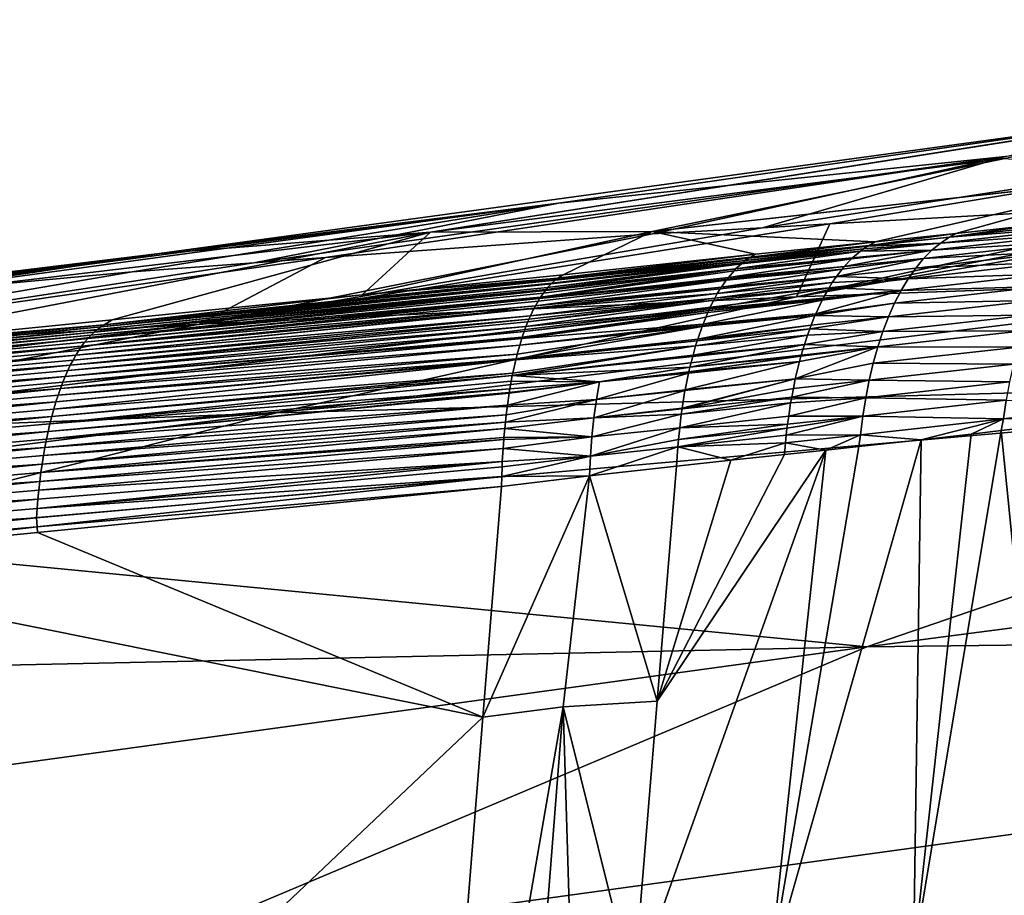
# Model space of a CAD drawing. Extents: x -50.2 to 49.8, y -35.4 to 12.5.
# Drawn here: x -18 to -15.6, y 1 to 3.1 of the extents above; entities that cross this region are included whole.
import ezdxf

# ---------------------------------------------------------------- set-up
doc = ezdxf.new("R2010")
doc.units = 0
doc.header["$MEASUREMENT"] = 0
doc.layers.add('L2', color=7, linetype='Continuous')

msp = doc.modelspace()

# ---------------------------------------------------------------- linework, layer by layer
at = {"layer": 'L2', "color": 7}
for points in [[(-16.99289, 2.587167, 152.2779), (-15.14857, 2.876304, 153.7704), (-13.76697, 3.092822, 152.9065)], [(-16.99289, 2.587167, 152.2779), (-13.76697, 3.092822, 152.9065), (-15.62513, 2.762309, 151.6282)], [(-17.63831, 2.536019, 153.7715), (-16.68843, 2.655746, 154.6301), (-15.14857, 2.876304, 153.7704)], [(-17.63831, 2.536019, 153.7715), (-15.14857, 2.876304, 153.7704), (-16.99289, 2.587167, 152.2779)], [(-16.68843, 2.655746, 154.6301), (-15.62391, 2.767418, 155.4661), (-15.14857, 2.876304, 153.7704)], [(-16.20234, 2.597554, 157.2226), (-16.04206, 2.606536, 157.3306), (-14.4456, 2.868686, 156.2645)], [(-16.20234, 2.597554, 157.2226), (-14.4456, 2.868686, 156.2645), (-15.62391, 2.767418, 155.4661)], [(-14.4456, 2.868686, 156.2645), (-16.04206, 2.606536, 157.3306), (-15.087, 2.660064, 157.9742)], [(-17.41407, 2.513872, 156.2831), (-17.24342, 2.526269, 156.4202), (-15.62391, 2.767418, 155.4661)], [(-16.68843, 2.655746, 154.6301), (-17.41407, 2.513872, 156.2831), (-15.62391, 2.767418, 155.4661)], [(-15.62391, 2.767418, 155.4661), (-17.24342, 2.526269, 156.4202), (-16.46422, 2.582876, 157.0461)], [(-15.62391, 2.767418, 155.4661), (-16.46422, 2.582876, 157.0461), (-16.20234, 2.597554, 157.2226)], [(-15.62513, 2.762309, 151.6282), (-16.4656, 2.588771, 150.9936), (-16.99289, 2.587167, 152.2779)], [(-15.62513, 2.762309, 151.6282), (-15.22654, 2.72613, 150.3875), (-16.4656, 2.588771, 150.9936)], [(-15.22654, 2.72613, 150.3875), (-15.23077, 2.725159, 150.3849), (-16.4656, 2.588771, 150.9936)], [(-16.4656, 2.588771, 150.9936), (-15.23077, 2.725159, 150.3849), (-15.93437, 2.563609, 149.9469)], [(-15.23077, 2.725159, 150.3849), (-15.74207, 2.583892, 149.843), (-15.93437, 2.563609, 149.9469)], [(-15.23077, 2.725159, 150.3849), (-15.55706, 2.603407, 149.743), (-15.74207, 2.583892, 149.843)], [(-14.90934, 2.667706, 158.0743), (-16.12158, 2.433235, 159.1803), (-14.70322, 2.676569, 158.1904)], [(-14.70322, 2.676569, 158.1904), (-16.12158, 2.433235, 159.1803), (-14.63137, 2.486411, 159.96)], [(-18.53771, 2.415932, 155.2603), (-18.30515, 2.437373, 155.4806), (-16.68843, 2.655746, 154.6301)], [(-18.53771, 2.415932, 155.2603), (-16.68843, 2.655746, 154.6301), (-17.63831, 2.536019, 153.7715)], [(-16.68843, 2.655746, 154.6301), (-18.30515, 2.437373, 155.4806), (-17.70329, 2.492861, 156.0508)], [(-17.70329, 2.492861, 156.0508), (-17.41407, 2.513872, 156.2831), (-16.68843, 2.655746, 154.6301)], [(-14.90934, 2.667706, 158.0743), (-15.087, 2.660064, 157.9742), (-16.12158, 2.433235, 159.1803)], [(-16.12158, 2.433235, 159.1803), (-15.087, 2.660064, 157.9742), (-16.04206, 2.606536, 157.3306)], [(-16.12158, 2.433235, 159.1803), (-16.04206, 2.606536, 157.3306), (-17.54425, 2.368056, 158.3135)], [(-17.54425, 2.368056, 158.3135), (-16.04206, 2.606536, 157.3306), (-16.20234, 2.597554, 157.2226)], [(-15.55706, 2.603407, 149.743), (-15.38989, 2.616264, 149.6037), (-15.75742, 2.574858, 149.8117)], [(-15.75742, 2.574858, 149.8117), (-15.38989, 2.616264, 149.6037), (-15.41371, 2.60197, 149.5616)], [(-15.75742, 2.574858, 149.8117), (-15.74207, 2.583892, 149.843), (-15.55706, 2.603407, 149.743)], [(-16.99289, 2.587167, 152.2779), (-18.4276, 2.310872, 150.9485), (-18.4673, 2.412767, 152.9237)], [(-16.99289, 2.587167, 152.2779), (-18.4673, 2.412767, 152.9237), (-17.63831, 2.536019, 153.7715)], [(-17.751, 2.378308, 150.6859), (-18.4276, 2.310872, 150.9485), (-16.99289, 2.587167, 152.2779)], [(-16.99289, 2.587167, 152.2779), (-17.15586, 2.437622, 150.455), (-17.751, 2.378308, 150.6859)], [(-17.54425, 2.368056, 158.3135), (-16.20234, 2.597554, 157.2226), (-16.46422, 2.582876, 157.0461)], [(-17.54425, 2.368056, 158.3135), (-16.46422, 2.582876, 157.0461), (-17.24342, 2.526269, 156.4202)], [(-16.4656, 2.588771, 150.9936), (-16.67737, 2.485312, 150.2693), (-17.15586, 2.437622, 150.455)], [(-16.99289, 2.587167, 152.2779), (-16.4656, 2.588771, 150.9936), (-17.15586, 2.437622, 150.455)], [(-16.4656, 2.588771, 150.9936), (-16.21903, 2.534722, 150.0849), (-16.67737, 2.485312, 150.2693)], [(-15.93437, 2.563609, 149.9469), (-16.21903, 2.534722, 150.0849), (-16.4656, 2.588771, 150.9936)], [(-15.93437, 2.563609, 149.9469), (-15.74207, 2.583892, 149.843), (-15.9488, 2.555222, 149.9151)], [(-15.9488, 2.555222, 149.9151), (-15.74207, 2.583892, 149.843), (-15.75742, 2.574858, 149.8117)], [(-15.77867, 2.560892, 149.7681), (-15.43672, 2.584705, 149.5203), (-15.79919, 2.543946, 149.7254)], [(-15.79919, 2.543946, 149.7254), (-15.43672, 2.584705, 149.5203), (-15.45882, 2.564562, 149.4799)], [(-15.75742, 2.574858, 149.8117), (-15.41371, 2.60197, 149.5616), (-15.77867, 2.560892, 149.7681)], [(-15.77867, 2.560892, 149.7681), (-15.41371, 2.60197, 149.5616), (-15.43672, 2.584705, 149.5203)], [(-16.21903, 2.534722, 150.0849), (-15.93437, 2.563609, 149.9469), (-16.23062, 2.527644, 150.0554)], [(-16.23062, 2.527644, 150.0554), (-15.93437, 2.563609, 149.9469), (-15.9488, 2.555222, 149.9151)], [(-15.79919, 2.543946, 149.7254), (-15.96891, 2.541835, 149.8705), (-15.77867, 2.560892, 149.7681)], [(-15.77867, 2.560892, 149.7681), (-15.96891, 2.541835, 149.8705), (-15.96178, 2.54767, 149.8865)], [(-15.77867, 2.560892, 149.7681), (-15.96178, 2.54767, 149.8865), (-15.95139, 2.553712, 149.9094)], [(-15.9488, 2.555222, 149.9151), (-15.75742, 2.574858, 149.8117), (-15.95139, 2.553712, 149.9094)], [(-15.95139, 2.553712, 149.9094), (-15.75742, 2.574858, 149.8117), (-15.77867, 2.560892, 149.7681)], [(-15.79919, 2.543946, 149.7254), (-15.45882, 2.564562, 149.4799), (-15.81887, 2.52411, 149.6837)], [(-15.81887, 2.52411, 149.6837), (-15.45882, 2.564562, 149.4799), (-15.47992, 2.541638, 149.4407)], [(-17.63831, 2.536019, 153.7715), (-18.4673, 2.412767, 152.9237), (-19.47088, 2.312128, 154.2466)], [(-17.63831, 2.536019, 153.7715), (-19.47088, 2.312128, 154.2466), (-19.22134, 2.340598, 154.5229)], [(-18.6591, 2.404741, 155.1453), (-17.63831, 2.536019, 153.7715), (-19.22134, 2.340598, 154.5229)], [(-18.53771, 2.415932, 155.2603), (-17.63831, 2.536019, 153.7715), (-18.6591, 2.404741, 155.1453)], [(-16.67737, 2.485312, 150.2693), (-16.21903, 2.534722, 150.0849), (-16.68962, 2.477156, 150.23)], [(-16.68962, 2.477156, 150.23), (-16.21903, 2.534722, 150.0849), (-16.23062, 2.527644, 150.0554)], [(-15.96891, 2.541835, 149.8705), (-15.98804, 2.526168, 149.8273), (-16.26662, 2.499399, 149.9622)], [(-16.25292, 2.511503, 149.998), (-15.96891, 2.541835, 149.8705), (-16.26662, 2.499399, 149.9622)], [(-16.2488, 2.51514, 150.0088), (-15.96891, 2.541835, 149.8705), (-16.25292, 2.511503, 149.998)], [(-16.24366, 2.519679, 150.0222), (-15.96178, 2.54767, 149.8865), (-16.2488, 2.51514, 150.0088)], [(-16.2488, 2.51514, 150.0088), (-15.96178, 2.54767, 149.8865), (-15.96891, 2.541835, 149.8705)], [(-16.23522, 2.524836, 150.0437), (-15.95139, 2.553712, 149.9094), (-16.24366, 2.519679, 150.0222)], [(-16.24366, 2.519679, 150.0222), (-15.95139, 2.553712, 149.9094), (-15.96178, 2.54767, 149.8865)], [(-16.23062, 2.527644, 150.0554), (-15.9488, 2.555222, 149.9151), (-16.23522, 2.524836, 150.0437)], [(-16.23522, 2.524836, 150.0437), (-15.9488, 2.555222, 149.9151), (-15.95139, 2.553712, 149.9094)], [(-15.99047, 2.523536, 149.8217), (-15.79919, 2.543946, 149.7254), (-16.0077, 2.504918, 149.7819)], [(-16.0077, 2.504918, 149.7819), (-15.79919, 2.543946, 149.7254), (-15.81887, 2.52411, 149.6837)], [(-15.79919, 2.543946, 149.7254), (-15.99047, 2.523536, 149.8217), (-15.98804, 2.526168, 149.8273)], [(-15.79919, 2.543946, 149.7254), (-15.98804, 2.526168, 149.8273), (-15.96891, 2.541835, 149.8705)], [(-15.81887, 2.52411, 149.6837), (-15.47992, 2.541638, 149.4407), (-15.83766, 2.501481, 149.6431)], [(-15.83766, 2.501481, 149.6431), (-15.47992, 2.541638, 149.4407), (-15.49995, 2.516038, 149.4026)], [(-18.88825, 2.289352, 157.3599), (-17.54425, 2.368056, 158.3135), (-17.24342, 2.526269, 156.4202)], [(-18.88825, 2.289352, 157.3599), (-17.24342, 2.526269, 156.4202), (-17.41407, 2.513872, 156.2831)], [(-17.41407, 2.513872, 156.2831), (-17.70329, 2.492861, 156.0508), (-18.88825, 2.289352, 157.3599)], [(-16.26662, 2.499399, 149.9622), (-16.71777, 2.450431, 150.137), (-16.25292, 2.511503, 149.998)], [(-16.25292, 2.511503, 149.998), (-16.71777, 2.450431, 150.137), (-16.71425, 2.455107, 150.149)], [(-16.25292, 2.511503, 149.998), (-16.71425, 2.455107, 150.149), (-16.2488, 2.51514, 150.0088)], [(-16.70541, 2.463774, 150.1784), (-16.2488, 2.51514, 150.0088), (-16.71425, 2.455107, 150.149)], [(-16.70397, 2.465186, 150.1831), (-16.2488, 2.51514, 150.0088), (-16.70541, 2.463774, 150.1784)], [(-16.69626, 2.472741, 150.2087), (-16.24366, 2.519679, 150.0222), (-16.70397, 2.465186, 150.1831)], [(-16.70397, 2.465186, 150.1831), (-16.24366, 2.519679, 150.0222), (-16.2488, 2.51514, 150.0088)], [(-16.6908, 2.476373, 150.2262), (-16.23522, 2.524836, 150.0437), (-16.69626, 2.472741, 150.2087)], [(-16.69626, 2.472741, 150.2087), (-16.23522, 2.524836, 150.0437), (-16.24366, 2.519679, 150.0222)], [(-16.68962, 2.477156, 150.23), (-16.23062, 2.527644, 150.0554), (-16.6908, 2.476373, 150.2262)], [(-16.6908, 2.476373, 150.2262), (-16.23062, 2.527644, 150.0554), (-16.23522, 2.524836, 150.0437)], [(-16.0077, 2.504918, 149.7819), (-16.28367, 2.479344, 149.9163), (-15.99047, 2.523536, 149.8217)], [(-15.99047, 2.523536, 149.8217), (-16.28367, 2.479344, 149.9163), (-16.27027, 2.495231, 149.9524)], [(-15.99047, 2.523536, 149.8217), (-16.27027, 2.495231, 149.9524), (-15.98804, 2.526168, 149.8273)], [(-15.98804, 2.526168, 149.8273), (-16.27027, 2.495231, 149.9524), (-16.26662, 2.499399, 149.9622)], [(-15.83766, 2.501481, 149.6431), (-16.02601, 2.481282, 149.7388), (-15.81887, 2.52411, 149.6837)], [(-15.81887, 2.52411, 149.6837), (-16.02601, 2.481282, 149.7388), (-16.01294, 2.499255, 149.7698)], [(-16.0077, 2.504918, 149.7819), (-15.81887, 2.52411, 149.6837), (-16.01294, 2.499255, 149.7698)], [(-15.83766, 2.501481, 149.6431), (-15.49995, 2.516038, 149.4026), (-15.85548, 2.476166, 149.6038)], [(-15.85548, 2.476166, 149.6038), (-15.49995, 2.516038, 149.4026), (-15.51885, 2.487879, 149.366)], [(-18.88825, 2.289352, 157.3599), (-17.70329, 2.492861, 156.0508), (-18.30515, 2.437373, 155.4806)], [(-16.12158, 2.433235, 159.1803), (-17.36012, 2.157179, 160.4468), (-14.63137, 2.486411, 159.96)], [(-14.63137, 2.486411, 159.96), (-17.36012, 2.157179, 160.4468), (-14.07109, 2.245437, 161.9544)], [(-16.68962, 2.477156, 150.23), (-17.15586, 2.437622, 150.455), (-16.67737, 2.485312, 150.2693)], [(-16.73122, 2.432528, 150.0908), (-16.26662, 2.499399, 149.9622), (-16.73334, 2.428861, 150.0832)], [(-16.73334, 2.428861, 150.0832), (-16.26662, 2.499399, 149.9622), (-16.27027, 2.495231, 149.9524)], [(-16.73334, 2.428861, 150.0832), (-16.27027, 2.495231, 149.9524), (-16.28367, 2.479344, 149.9163)], [(-16.26662, 2.499399, 149.9622), (-16.73122, 2.432528, 150.0908), (-16.72434, 2.441681, 150.1144)], [(-16.72434, 2.441681, 150.1144), (-16.71962, 2.447959, 150.1306), (-16.26662, 2.499399, 149.9622)], [(-16.26662, 2.499399, 149.9622), (-16.71962, 2.447959, 150.1306), (-16.71777, 2.450431, 150.137)], [(-16.02601, 2.481282, 149.7388), (-16.30009, 2.456203, 149.8711), (-16.01294, 2.499255, 149.7698)], [(-16.01294, 2.499255, 149.7698), (-16.30009, 2.456203, 149.8711), (-16.28936, 2.4726, 149.901)], [(-16.01294, 2.499255, 149.7698), (-16.28936, 2.4726, 149.901), (-16.0077, 2.504918, 149.7819)], [(-16.28936, 2.4726, 149.901), (-16.28703, 2.475372, 149.9073), (-16.0077, 2.504918, 149.7819)], [(-16.0077, 2.504918, 149.7819), (-16.28703, 2.475372, 149.9073), (-16.28367, 2.479344, 149.9163)], [(-16.02601, 2.481282, 149.7388), (-15.83766, 2.501481, 149.6431), (-15.85548, 2.476166, 149.6038)], [(-15.85548, 2.476166, 149.6038), (-15.51885, 2.487879, 149.366), (-15.87227, 2.448277, 149.5659)], [(-15.87227, 2.448277, 149.5659), (-15.51885, 2.487879, 149.366), (-15.53653, 2.457283, 149.3308)], [(-16.71425, 2.455107, 150.149), (-17.79396, 2.349061, 150.5623), (-16.70541, 2.463774, 150.1784)], [(-16.70541, 2.463774, 150.1784), (-17.79396, 2.349061, 150.5623), (-17.78614, 2.355609, 150.5853)], [(-16.70541, 2.463774, 150.1784), (-17.78614, 2.355609, 150.5853), (-16.70397, 2.465186, 150.1831)], [(-16.70397, 2.465186, 150.1831), (-17.78614, 2.355609, 150.5853), (-17.77813, 2.361442, 150.6086)], [(-16.69626, 2.472741, 150.2087), (-17.77813, 2.361442, 150.6086), (-16.6908, 2.476373, 150.2262)], [(-16.6908, 2.476373, 150.2262), (-17.77813, 2.361442, 150.6086), (-17.77004, 2.366458, 150.6319)], [(-16.70397, 2.465186, 150.1831), (-17.77813, 2.361442, 150.6086), (-16.69626, 2.472741, 150.2087)], [(-16.6908, 2.476373, 150.2262), (-17.77004, 2.366458, 150.6319), (-16.68962, 2.477156, 150.23)], [(-16.68962, 2.477156, 150.23), (-17.77004, 2.366458, 150.6319), (-17.15586, 2.437622, 150.455)], [(-16.30009, 2.456203, 149.8711), (-16.74325, 2.411727, 150.0479), (-16.28936, 2.4726, 149.901)], [(-16.28936, 2.4726, 149.901), (-16.74325, 2.411727, 150.0479), (-16.73709, 2.422368, 150.0698)], [(-16.28936, 2.4726, 149.901), (-16.73709, 2.422368, 150.0698), (-16.73334, 2.428861, 150.0832)], [(-16.28703, 2.475372, 149.9073), (-16.73334, 2.428861, 150.0832), (-16.28367, 2.479344, 149.9163)], [(-16.28936, 2.4726, 149.901), (-16.73334, 2.428861, 150.0832), (-16.28703, 2.475372, 149.9073)], [(-16.31009, 2.440916, 149.8433), (-16.0363, 2.46713, 149.7144), (-16.31576, 2.429995, 149.8269)], [(-16.31576, 2.429995, 149.8269), (-16.0363, 2.46713, 149.7144), (-16.04355, 2.454719, 149.6967)], [(-16.31009, 2.440916, 149.8433), (-16.02601, 2.481282, 149.7388), (-16.0363, 2.46713, 149.7144)], [(-16.31009, 2.440916, 149.8433), (-16.30296, 2.45182, 149.8631), (-16.02601, 2.481282, 149.7388)], [(-16.02601, 2.481282, 149.7388), (-16.30296, 2.45182, 149.8631), (-16.30009, 2.456203, 149.8711)], [(-15.87227, 2.448277, 149.5659), (-16.04355, 2.454719, 149.6967), (-15.85548, 2.476166, 149.6038)], [(-15.85548, 2.476166, 149.6038), (-16.04355, 2.454719, 149.6967), (-16.0363, 2.46713, 149.7144)], [(-15.85548, 2.476166, 149.6038), (-16.0363, 2.46713, 149.7144), (-16.02601, 2.481282, 149.7388)], [(-16.72434, 2.441681, 150.1144), (-17.80919, 2.333667, 150.5168), (-16.71962, 2.447959, 150.1306)], [(-16.71962, 2.447959, 150.1306), (-17.80919, 2.333667, 150.5168), (-17.80168, 2.341709, 150.5394)], [(-16.73122, 2.432528, 150.0908), (-17.80919, 2.333667, 150.5168), (-16.72434, 2.441681, 150.1144)], [(-16.71962, 2.447959, 150.1306), (-17.80168, 2.341709, 150.5394), (-16.71777, 2.450431, 150.137)], [(-16.71777, 2.450431, 150.137), (-17.80168, 2.341709, 150.5394), (-17.79396, 2.349061, 150.5623)], [(-16.71777, 2.450431, 150.137), (-17.79396, 2.349061, 150.5623), (-16.71425, 2.455107, 150.149)], [(-16.31576, 2.429995, 149.8269), (-16.75484, 2.388075, 150.0053), (-16.31009, 2.440916, 149.8433)], [(-16.31009, 2.440916, 149.8433), (-16.75484, 2.388075, 150.0053), (-16.74705, 2.405148, 150.0343)], [(-16.31009, 2.440916, 149.8433), (-16.74705, 2.405148, 150.0343), (-16.30296, 2.45182, 149.8631)], [(-16.30296, 2.45182, 149.8631), (-16.74705, 2.405148, 150.0343), (-16.7464, 2.406277, 150.0367)], [(-16.30296, 2.45182, 149.8631), (-16.7464, 2.406277, 150.0367), (-16.30009, 2.456203, 149.8711)], [(-16.30009, 2.456203, 149.8711), (-16.7464, 2.406277, 150.0367), (-16.74325, 2.411727, 150.0479)], [(-16.05796, 2.430025, 149.6614), (-16.3292, 2.4041, 149.7882), (-16.04355, 2.454719, 149.6967)], [(-16.31816, 2.425381, 149.82), (-16.04355, 2.454719, 149.6967), (-16.3292, 2.4041, 149.7882)], [(-16.31576, 2.429995, 149.8269), (-16.04355, 2.454719, 149.6967), (-16.31816, 2.425381, 149.82)], [(-15.88796, 2.417938, 149.5296), (-16.07565, 2.392661, 149.6166), (-15.87227, 2.448277, 149.5659)], [(-15.87227, 2.448277, 149.5659), (-16.07565, 2.392661, 149.6166), (-16.0602, 2.425297, 149.6557)], [(-15.87227, 2.448277, 149.5659), (-16.0602, 2.425297, 149.6557), (-16.05864, 2.428583, 149.6597)], [(-16.05864, 2.428583, 149.6597), (-16.05796, 2.430025, 149.6614), (-15.87227, 2.448277, 149.5659)], [(-15.87227, 2.448277, 149.5659), (-16.05796, 2.430025, 149.6614), (-16.04355, 2.454719, 149.6967)], [(-15.87227, 2.448277, 149.5659), (-15.53653, 2.457283, 149.3308), (-15.88796, 2.417938, 149.5296)], [(-15.88796, 2.417938, 149.5296), (-15.53653, 2.457283, 149.3308), (-15.55294, 2.424422, 149.2974)], [(-17.54425, 2.368056, 158.3135), (-18.91281, 2.096176, 159.5642), (-16.12158, 2.433235, 159.1803)], [(-16.12158, 2.433235, 159.1803), (-18.91281, 2.096176, 159.5642), (-17.36012, 2.157179, 160.4468)], [(-17.82376, 2.31534, 150.4724), (-17.81658, 2.324836, 150.4944), (-16.73334, 2.428861, 150.0832)], [(-17.82376, 2.31534, 150.4724), (-16.73334, 2.428861, 150.0832), (-16.73709, 2.422368, 150.0698)], [(-17.82376, 2.31534, 150.4724), (-16.73709, 2.422368, 150.0698), (-16.74325, 2.411727, 150.0479)], [(-16.73334, 2.428861, 150.0832), (-17.81658, 2.324836, 150.4944), (-16.73122, 2.432528, 150.0908)], [(-16.73122, 2.432528, 150.0908), (-17.81658, 2.324836, 150.4944), (-17.80919, 2.333667, 150.5168)], [(-17.77004, 2.366458, 150.6319), (-17.751, 2.378308, 150.6859), (-17.15586, 2.437622, 150.455)], [(-16.3292, 2.4041, 149.7882), (-16.7657, 2.362014, 149.9641), (-16.31816, 2.425381, 149.82)], [(-16.31816, 2.425381, 149.82), (-16.7657, 2.362014, 149.9641), (-16.76165, 2.37315, 149.98)], [(-16.31816, 2.425381, 149.82), (-16.76165, 2.37315, 149.98), (-16.31576, 2.429995, 149.8269)], [(-16.76165, 2.37315, 149.98), (-16.75857, 2.379891, 149.9914), (-16.31576, 2.429995, 149.8269)], [(-16.31576, 2.429995, 149.8269), (-16.75857, 2.379891, 149.9914), (-16.75484, 2.388075, 150.0053)], [(-16.07565, 2.392661, 149.6166), (-16.34419, 2.368086, 149.7431), (-16.0602, 2.425297, 149.6557)], [(-16.34419, 2.368086, 149.7431), (-16.33253, 2.396115, 149.7782), (-16.0602, 2.425297, 149.6557)], [(-16.0602, 2.425297, 149.6557), (-16.33253, 2.396115, 149.7782), (-16.33058, 2.400789, 149.784)], [(-16.0602, 2.425297, 149.6557), (-16.33058, 2.400789, 149.784), (-16.05864, 2.428583, 149.6597)], [(-16.05864, 2.428583, 149.6597), (-16.33058, 2.400789, 149.784), (-16.3292, 2.4041, 149.7882)], [(-16.05864, 2.428583, 149.6597), (-16.3292, 2.4041, 149.7882), (-16.05796, 2.430025, 149.6614)], [(-15.9025, 2.385315, 149.4951), (-16.07776, 2.388209, 149.6113), (-15.88796, 2.417938, 149.5296)], [(-15.88796, 2.417938, 149.5296), (-16.07776, 2.388209, 149.6113), (-16.07565, 2.392661, 149.6166)], [(-15.88796, 2.417938, 149.5296), (-15.55294, 2.424422, 149.2974), (-15.9025, 2.385315, 149.4951)], [(-15.9025, 2.385315, 149.4951), (-15.55294, 2.424422, 149.2974), (-15.56803, 2.389361, 149.2656)], [(-17.83761, 2.294172, 150.429), (-17.83079, 2.305078, 150.4505), (-16.7464, 2.406277, 150.0367)], [(-17.83761, 2.294172, 150.429), (-16.7464, 2.406277, 150.0367), (-16.74705, 2.405148, 150.0343)], [(-17.83761, 2.294172, 150.429), (-16.74705, 2.405148, 150.0343), (-16.75484, 2.388075, 150.0053)], [(-17.83079, 2.305078, 150.4505), (-17.82376, 2.31534, 150.4724), (-16.74325, 2.411727, 150.0479)], [(-17.83079, 2.305078, 150.4505), (-16.74325, 2.411727, 150.0479), (-16.7464, 2.406277, 150.0367)], [(-16.34419, 2.368086, 149.7431), (-16.77581, 2.33363, 149.9244), (-16.33253, 2.396115, 149.7782)], [(-16.33253, 2.396115, 149.7782), (-16.77581, 2.33363, 149.9244), (-16.77491, 2.33674, 149.9281)], [(-16.33253, 2.396115, 149.7782), (-16.77491, 2.33674, 149.9281), (-16.33058, 2.400789, 149.784)], [(-16.33058, 2.400789, 149.784), (-16.77491, 2.33674, 149.9281), (-16.76992, 2.350441, 149.9476)], [(-16.33058, 2.400789, 149.784), (-16.76992, 2.350441, 149.9476), (-16.3292, 2.4041, 149.7882)], [(-16.3292, 2.4041, 149.7882), (-16.76992, 2.350441, 149.9476), (-16.7657, 2.362014, 149.9641)], [(-16.07776, 2.388209, 149.6113), (-16.34655, 2.362431, 149.736), (-16.07565, 2.392661, 149.6166)], [(-16.34655, 2.362431, 149.736), (-16.34591, 2.363965, 149.7379), (-16.07565, 2.392661, 149.6166)], [(-16.07565, 2.392661, 149.6166), (-16.34591, 2.363965, 149.7379), (-16.34419, 2.368086, 149.7431)], [(-20.39009, 2.022106, 158.5961), (-18.91281, 2.096176, 159.5642), (-17.54425, 2.368056, 158.3135)], [(-20.39009, 2.022106, 158.5961), (-17.54425, 2.368056, 158.3135), (-18.88825, 2.289352, 157.3599)], [(-18.4276, 2.310872, 150.9485), (-17.751, 2.378308, 150.6859), (-17.77004, 2.366458, 150.6319)], [(-17.8507, 2.27026, 150.3871), (-17.84426, 2.282528, 150.4078), (-16.75857, 2.379891, 149.9914)], [(-17.8507, 2.27026, 150.3871), (-16.75857, 2.379891, 149.9914), (-16.76165, 2.37315, 149.98)], [(-17.8507, 2.27026, 150.3871), (-16.76165, 2.37315, 149.98), (-16.7657, 2.362014, 149.9641)], [(-17.84426, 2.282528, 150.4078), (-17.83761, 2.294172, 150.429), (-16.75484, 2.388075, 150.0053)], [(-17.84426, 2.282528, 150.4078), (-16.75484, 2.388075, 150.0053), (-16.75857, 2.379891, 149.9914)], [(-16.34591, 2.363965, 149.7379), (-16.78035, 2.318071, 149.9056), (-16.34419, 2.368086, 149.7431)], [(-16.34419, 2.368086, 149.7431), (-16.78035, 2.318071, 149.9056), (-16.77581, 2.33363, 149.9244)], [(-16.08654, 2.365406, 149.5882), (-16.35658, 2.332435, 149.7043), (-16.07776, 2.388209, 149.6113)], [(-16.07776, 2.388209, 149.6113), (-16.35658, 2.332435, 149.7043), (-16.34655, 2.362431, 149.736)], [(-15.91586, 2.350479, 149.4623), (-16.08975, 2.357056, 149.5797), (-15.9025, 2.385315, 149.4951)], [(-15.9025, 2.385315, 149.4951), (-16.08975, 2.357056, 149.5797), (-16.08654, 2.365406, 149.5882)], [(-15.9025, 2.385315, 149.4951), (-16.08654, 2.365406, 149.5882), (-16.07776, 2.388209, 149.6113)], [(-15.9025, 2.385315, 149.4951), (-15.56803, 2.389361, 149.2656), (-15.91586, 2.350479, 149.4623)], [(-15.91586, 2.350479, 149.4623), (-15.56803, 2.389361, 149.2656), (-15.58175, 2.352286, 149.2358)], [(-18.89592, 2.245556, 151.0031), (-17.79396, 2.349061, 150.5623), (-18.90439, 2.238627, 150.9803)], [(-18.90439, 2.238627, 150.9803), (-17.79396, 2.349061, 150.5623), (-17.80168, 2.341709, 150.5394)], [(-18.88736, 2.25168, 151.0259), (-17.78614, 2.355609, 150.5853), (-18.89592, 2.245556, 151.0031)], [(-18.89592, 2.245556, 151.0031), (-17.78614, 2.355609, 150.5853), (-17.79396, 2.349061, 150.5623)], [(-18.8786, 2.25708, 151.049), (-17.77813, 2.361442, 150.6086), (-18.88736, 2.25168, 151.0259)], [(-18.88736, 2.25168, 151.0259), (-17.77813, 2.361442, 150.6086), (-17.78614, 2.355609, 150.5853)], [(-18.86978, 2.261666, 151.0721), (-17.77004, 2.366458, 150.6319), (-18.8786, 2.25708, 151.049)], [(-18.8786, 2.25708, 151.049), (-17.77004, 2.366458, 150.6319), (-17.77813, 2.361442, 150.6086)], [(-18.86978, 2.261666, 151.0721), (-18.4276, 2.310872, 150.9485), (-17.77004, 2.366458, 150.6319)], [(-17.86297, 2.243717, 150.3465), (-17.85695, 2.25729, 150.3666), (-16.76992, 2.350441, 149.9476)], [(-17.86297, 2.243717, 150.3465), (-16.76992, 2.350441, 149.9476), (-16.77491, 2.33674, 149.9281)], [(-17.85695, 2.25729, 150.3666), (-17.8507, 2.27026, 150.3871), (-16.7657, 2.362014, 149.9641)], [(-17.85695, 2.25729, 150.3666), (-16.7657, 2.362014, 149.9641), (-16.76992, 2.350441, 149.9476)], [(-16.35658, 2.332435, 149.7043), (-16.78926, 2.285354, 149.868), (-16.34655, 2.362431, 149.736)], [(-16.34655, 2.362431, 149.736), (-16.78926, 2.285354, 149.868), (-16.78675, 2.29616, 149.8791)], [(-16.34655, 2.362431, 149.736), (-16.78675, 2.29616, 149.8791), (-16.78035, 2.318071, 149.9056)], [(-16.34655, 2.362431, 149.736), (-16.78035, 2.318071, 149.9056), (-16.34591, 2.363965, 149.7379)], [(-16.09555, 2.341987, 149.5644), (-16.362, 2.316216, 149.6871), (-16.08975, 2.357056, 149.5797)], [(-16.08975, 2.357056, 149.5797), (-16.362, 2.316216, 149.6871), (-16.3579, 2.328472, 149.7001)], [(-16.08975, 2.357056, 149.5797), (-16.3579, 2.328472, 149.7001), (-16.08654, 2.365406, 149.5882)], [(-16.08654, 2.365406, 149.5882), (-16.3579, 2.328472, 149.7001), (-16.35658, 2.332435, 149.7043)], [(-15.92799, 2.313611, 149.4316), (-16.10264, 2.319216, 149.5448), (-15.91586, 2.350479, 149.4623)], [(-15.91586, 2.350479, 149.4623), (-16.10264, 2.319216, 149.5448), (-16.09555, 2.341987, 149.5644)], [(-15.91586, 2.350479, 149.4623), (-16.09555, 2.341987, 149.5644), (-16.08975, 2.357056, 149.5797)], [(-15.91586, 2.350479, 149.4623), (-15.58175, 2.352286, 149.2358), (-15.92799, 2.313611, 149.4316)], [(-15.92799, 2.313611, 149.4316), (-15.58175, 2.352286, 149.2358), (-15.59406, 2.313347, 149.2079)], [(-18.91265, 2.231, 150.9578), (-17.80919, 2.333667, 150.5168), (-18.92079, 2.222582, 150.9355)], [(-18.92079, 2.222582, 150.9355), (-17.80919, 2.333667, 150.5168), (-17.81658, 2.324836, 150.4944)], [(-18.92079, 2.222582, 150.9355), (-17.81658, 2.324836, 150.4944), (-17.82376, 2.31534, 150.4724)], [(-18.90439, 2.238627, 150.9803), (-17.80168, 2.341709, 150.5394), (-18.91265, 2.231, 150.9578)], [(-18.91265, 2.231, 150.9578), (-17.80168, 2.341709, 150.5394), (-17.80919, 2.333667, 150.5168)], [(-17.86879, 2.22948, 150.3269), (-17.86297, 2.243717, 150.3465), (-16.77581, 2.33363, 149.9244)], [(-17.86879, 2.22948, 150.3269), (-16.77581, 2.33363, 149.9244), (-16.78035, 2.318071, 149.9056)], [(-17.86297, 2.243717, 150.3465), (-16.77491, 2.33674, 149.9281), (-16.77581, 2.33363, 149.9244)], [(-16.3579, 2.328472, 149.7001), (-16.78981, 2.282969, 149.8655), (-16.35658, 2.332435, 149.7043)], [(-16.35658, 2.332435, 149.7043), (-16.78981, 2.282969, 149.8655), (-16.78926, 2.285354, 149.868)], [(-16.362, 2.316216, 149.6871), (-16.78981, 2.282969, 149.8655), (-16.3579, 2.328472, 149.7001)], [(-16.10264, 2.319216, 149.5448), (-16.36781, 2.294431, 149.6676), (-16.09555, 2.341987, 149.5644)], [(-16.09555, 2.341987, 149.5644), (-16.36781, 2.294431, 149.6676), (-16.362, 2.316216, 149.6871)], [(-18.93651, 2.203627, 150.8918), (-18.92079, 2.222582, 150.9355), (-17.82376, 2.31534, 150.4724)], [(-18.93651, 2.203627, 150.8918), (-17.82376, 2.31534, 150.4724), (-17.83079, 2.305078, 150.4505)], [(-18.93651, 2.203627, 150.8918), (-17.83079, 2.305078, 150.4505), (-17.83761, 2.294172, 150.429)], [(-17.87439, 2.214659, 150.3077), (-16.78035, 2.318071, 149.9056), (-16.78675, 2.29616, 149.8791)], [(-17.87439, 2.214659, 150.3077), (-17.86879, 2.22948, 150.3269), (-16.78035, 2.318071, 149.9056)], [(-16.36781, 2.294431, 149.6676), (-16.79824, 2.245362, 149.8277), (-16.362, 2.316216, 149.6871)], [(-16.362, 2.316216, 149.6871), (-16.79824, 2.245362, 149.8277), (-16.79709, 2.251673, 149.8332)], [(-16.79709, 2.251673, 149.8332), (-16.78981, 2.282969, 149.8655), (-16.362, 2.316216, 149.6871)], [(-16.11038, 2.294343, 149.5233), (-16.37544, 2.265799, 149.642), (-16.10264, 2.319216, 149.5448)], [(-16.37544, 2.265799, 149.642), (-16.36879, 2.290772, 149.6644), (-16.10264, 2.319216, 149.5448)], [(-16.10264, 2.319216, 149.5448), (-16.36879, 2.290772, 149.6644), (-16.36781, 2.294431, 149.6676)], [(-15.93883, 2.274861, 149.4028), (-16.12459, 2.237767, 149.4817), (-15.92799, 2.313611, 149.4316)], [(-15.92799, 2.313611, 149.4316), (-16.12459, 2.237767, 149.4817), (-16.11426, 2.279373, 149.5121)], [(-15.92799, 2.313611, 149.4316), (-16.11426, 2.279373, 149.5121), (-16.11121, 2.291695, 149.5211)], [(-16.11121, 2.291695, 149.5211), (-16.11038, 2.294343, 149.5233), (-15.92799, 2.313611, 149.4316)], [(-15.92799, 2.313611, 149.4316), (-16.11038, 2.294343, 149.5233), (-16.10264, 2.319216, 149.5448)], [(-15.92799, 2.313611, 149.4316), (-15.59406, 2.313347, 149.2079), (-15.93883, 2.274861, 149.4028)], [(-15.93883, 2.274861, 149.4028), (-15.59406, 2.313347, 149.2079), (-15.60491, 2.272703, 149.1821)], [(-18.95149, 2.181855, 150.8492), (-18.93651, 2.203627, 150.8918), (-17.83761, 2.294172, 150.429)], [(-18.95149, 2.181855, 150.8492), (-17.83761, 2.294172, 150.429), (-17.84426, 2.282528, 150.4078)], [(-18.95149, 2.181855, 150.8492), (-17.84426, 2.282528, 150.4078), (-17.8507, 2.27026, 150.3871)], [(-17.89016, 2.165495, 150.2515), (-17.88509, 2.182661, 150.27), (-16.78981, 2.282969, 149.8655)], [(-17.89016, 2.165495, 150.2515), (-16.78981, 2.282969, 149.8655), (-16.79709, 2.251673, 149.8332)], [(-17.88509, 2.182661, 150.27), (-17.87977, 2.199218, 150.2889), (-16.78926, 2.285354, 149.868)], [(-17.88509, 2.182661, 150.27), (-16.78926, 2.285354, 149.868), (-16.78981, 2.282969, 149.8655)], [(-17.87977, 2.199218, 150.2889), (-17.87439, 2.214659, 150.3077), (-16.78675, 2.29616, 149.8791)], [(-17.87977, 2.199218, 150.2889), (-16.78675, 2.29616, 149.8791), (-16.78926, 2.285354, 149.868)], [(-16.36781, 2.294431, 149.6676), (-16.36879, 2.290772, 149.6644), (-16.79824, 2.245362, 149.8277)], [(-16.79824, 2.245362, 149.8277), (-16.36879, 2.290772, 149.6644), (-16.37544, 2.265799, 149.642)], [(-16.12459, 2.237767, 149.4817), (-16.38678, 2.211553, 149.6009), (-16.11426, 2.279373, 149.5121)], [(-16.38678, 2.211553, 149.6009), (-16.37852, 2.251084, 149.6308), (-16.11426, 2.279373, 149.5121)], [(-16.11426, 2.279373, 149.5121), (-16.37852, 2.251084, 149.6308), (-16.37785, 2.254316, 149.6333)], [(-16.11426, 2.279373, 149.5121), (-16.37785, 2.254316, 149.6333), (-16.11121, 2.291695, 149.5211)], [(-16.11121, 2.291695, 149.5211), (-16.37785, 2.254316, 149.6333), (-16.37544, 2.265799, 149.642)], [(-16.11121, 2.291695, 149.5211), (-16.37544, 2.265799, 149.642), (-16.11038, 2.294343, 149.5233)], [(-15.94836, 2.23439, 149.3762), (-16.12459, 2.237767, 149.4817), (-15.93883, 2.274861, 149.4028)], [(-14.07109, 2.245437, 161.9544), (-15.95447, 1.599882, 164.8216), (-10.61041, 2.297055, 163.1207)], [(-10.61041, 2.297055, 163.1207), (-15.95447, 1.599882, 164.8216), (-12.02637, 1.64634, 166.0229)], [(-15.93883, 2.274861, 149.4028), (-15.60491, 2.272703, 149.1821), (-15.94836, 2.23439, 149.3762)], [(-18.96567, 2.157366, 150.808), (-18.95149, 2.181855, 150.8492), (-17.8507, 2.27026, 150.3871)], [(-18.96567, 2.157366, 150.808), (-17.8507, 2.27026, 150.3871), (-17.85695, 2.25729, 150.3666)], [(-18.96567, 2.157366, 150.808), (-17.85695, 2.25729, 150.3666), (-17.86297, 2.243717, 150.3465)], [(-16.79709, 2.251673, 149.8332), (-16.79824, 2.245362, 149.8277), (-17.89482, 2.148336, 150.2342)], [(-17.89016, 2.165495, 150.2515), (-16.79709, 2.251673, 149.8332), (-17.89482, 2.148336, 150.2342)], [(-16.79824, 2.245362, 149.8277), (-16.37544, 2.265799, 149.642), (-16.59035, 2.230772, 149.7169)], [(-16.59035, 2.230772, 149.7169), (-16.37852, 2.251084, 149.6308), (-16.5977, 2.188592, 149.6849)], [(-16.5977, 2.188592, 149.6849), (-16.37852, 2.251084, 149.6308), (-16.38678, 2.211553, 149.6009)], [(-16.59035, 2.230772, 149.7169), (-16.37544, 2.265799, 149.642), (-16.37785, 2.254316, 149.6333)], [(-16.59035, 2.230772, 149.7169), (-16.37785, 2.254316, 149.6333), (-16.37852, 2.251084, 149.6308)], [(-15.94836, 2.23439, 149.3762), (-15.60491, 2.272703, 149.1821), (-15.61426, 2.230522, 149.1584)], [(-18.97901, 2.130273, 150.7682), (-18.96567, 2.157366, 150.808), (-17.86297, 2.243717, 150.3465)], [(-18.97901, 2.130273, 150.7682), (-17.86297, 2.243717, 150.3465), (-17.86879, 2.22948, 150.3269)], [(-18.97901, 2.130273, 150.7682), (-17.86879, 2.22948, 150.3269), (-17.87439, 2.214659, 150.3077)], [(-17.36012, 2.157179, 160.4468), (-18.56246, 1.852324, 161.8154), (-14.07109, 2.245437, 161.9544)], [(-14.07109, 2.245437, 161.9544), (-18.56246, 1.852324, 161.8154), (-15.95447, 1.599882, 164.8216)], [(-16.79824, 2.245362, 149.8277), (-16.80065, 2.232146, 149.816), (-17.89925, 2.130661, 150.2174)], [(-17.89482, 2.148336, 150.2342), (-16.79824, 2.245362, 149.8277), (-17.89925, 2.130661, 150.2174)], [(-17.89925, 2.130661, 150.2174), (-16.80065, 2.232146, 149.816), (-16.80401, 2.213725, 149.7998)], [(-16.80586, 2.203571, 149.7908), (-16.59035, 2.230772, 149.7169), (-16.80982, 2.175141, 149.7694)], [(-16.80982, 2.175141, 149.7694), (-16.59035, 2.230772, 149.7169), (-16.5977, 2.188592, 149.6849)], [(-16.80586, 2.203571, 149.7908), (-16.80553, 2.205389, 149.7924), (-16.59035, 2.230772, 149.7169)], [(-16.80553, 2.205389, 149.7924), (-16.80401, 2.213725, 149.7998), (-16.59035, 2.230772, 149.7169)], [(-16.59035, 2.230772, 149.7169), (-16.80401, 2.213725, 149.7998), (-16.80065, 2.232146, 149.816)], [(-16.59035, 2.230772, 149.7169), (-16.80065, 2.232146, 149.816), (-16.79824, 2.245362, 149.8277)], [(-16.12459, 2.237767, 149.4817), (-16.39399, 2.1661, 149.5719), (-16.39367, 2.168088, 149.5732)], [(-16.12899, 2.215021, 149.4676), (-16.39399, 2.1661, 149.5719), (-16.12459, 2.237767, 149.4817)], [(-16.39367, 2.168088, 149.5732), (-16.38708, 2.209652, 149.5997), (-16.12459, 2.237767, 149.4817)], [(-16.12459, 2.237767, 149.4817), (-16.38708, 2.209652, 149.5997), (-16.38678, 2.211553, 149.6009)], [(-15.95656, 2.192359, 149.3519), (-16.13305, 2.193991, 149.4547), (-15.94836, 2.23439, 149.3762)], [(-15.94836, 2.23439, 149.3762), (-16.13305, 2.193991, 149.4547), (-16.12899, 2.215021, 149.4676)], [(-15.94836, 2.23439, 149.3762), (-16.12899, 2.215021, 149.4676), (-16.12459, 2.237767, 149.4817)], [(-15.94836, 2.23439, 149.3762), (-15.61426, 2.230522, 149.1584), (-15.95656, 2.192359, 149.3519)], [(-15.95656, 2.192359, 149.3519), (-15.61426, 2.230522, 149.1584), (-15.6221, 2.186969, 149.137)], [(-18.99145, 2.100694, 150.7301), (-18.97901, 2.130273, 150.7682), (-17.87439, 2.214659, 150.3077)], [(-18.99145, 2.100694, 150.7301), (-17.87439, 2.214659, 150.3077), (-17.87977, 2.199218, 150.2889)], [(-17.90343, 2.11246, 150.2011), (-16.80553, 2.205389, 149.7924), (-17.90736, 2.093798, 150.1853)], [(-17.90736, 2.093798, 150.1853), (-16.80553, 2.205389, 149.7924), (-16.80586, 2.203571, 149.7908)], [(-17.89925, 2.130661, 150.2174), (-16.80401, 2.213725, 149.7998), (-17.90343, 2.11246, 150.2011)], [(-17.90343, 2.11246, 150.2011), (-16.80401, 2.213725, 149.7998), (-16.80553, 2.205389, 149.7924)], [(-16.5977, 2.188592, 149.6849), (-16.38708, 2.209652, 149.5997), (-16.60378, 2.144748, 149.6559)], [(-16.60378, 2.144748, 149.6559), (-16.38708, 2.209652, 149.5997), (-16.39367, 2.168088, 149.5732)], [(-16.5977, 2.188592, 149.6849), (-16.38678, 2.211553, 149.6009), (-16.38708, 2.209652, 149.5997)], [(-16.13305, 2.193991, 149.4547), (-16.39399, 2.1661, 149.5719), (-16.12899, 2.215021, 149.4676)], [(-19.00333, 2.067637, 150.6927), (-18.99145, 2.100694, 150.7301), (-17.88509, 2.182661, 150.27)], [(-19.00333, 2.067637, 150.6927), (-17.88509, 2.182661, 150.27), (-17.89016, 2.165495, 150.2515)], [(-18.99145, 2.100694, 150.7301), (-17.87977, 2.199218, 150.2889), (-17.88509, 2.182661, 150.27)], [(-17.90736, 2.093798, 150.1853), (-16.80586, 2.203571, 149.7908), (-16.80982, 2.175141, 149.7694)], [(-16.81302, 2.152169, 149.7521), (-16.5977, 2.188592, 149.6849), (-16.81475, 2.135, 149.7412)], [(-16.81475, 2.135, 149.7412), (-16.5977, 2.188592, 149.6849), (-16.60378, 2.144748, 149.6559)], [(-16.80982, 2.175141, 149.7694), (-16.5977, 2.188592, 149.6849), (-16.81302, 2.152169, 149.7521)], [(-16.14015, 2.149182, 149.4303), (-16.39961, 2.121413, 149.5469), (-16.13567, 2.180391, 149.4463)], [(-16.13567, 2.180391, 149.4463), (-16.39961, 2.121413, 149.5469), (-16.39593, 2.153886, 149.5641)], [(-16.13567, 2.180391, 149.4463), (-16.39593, 2.153886, 149.5641), (-16.13305, 2.193991, 149.4547)], [(-16.13305, 2.193991, 149.4547), (-16.39593, 2.153886, 149.5641), (-16.39399, 2.1661, 149.5719)], [(-15.96339, 2.14894, 149.3298), (-16.14015, 2.149182, 149.4303), (-15.95656, 2.192359, 149.3519)], [(-15.95656, 2.192359, 149.3519), (-16.14015, 2.149182, 149.4303), (-16.13567, 2.180391, 149.4463)], [(-15.95656, 2.192359, 149.3519), (-16.13567, 2.180391, 149.4463), (-16.13305, 2.193991, 149.4547)], [(-15.95656, 2.192359, 149.3519), (-15.6221, 2.186969, 149.137), (-15.96339, 2.14894, 149.3298)], [(-15.6284, 2.142218, 149.1179), (-15.96339, 2.14894, 149.3298), (-15.6221, 2.186969, 149.137)], [(-15.6284, 2.142218, 149.1179), (-15.6221, 2.186969, 149.137), (-15.29562, 2.182794, 148.9011)], [(-15.29562, 2.182794, 148.9011), (-15.37453, 2.145123, 148.9425), (-15.6284, 2.142218, 149.1179)], [(-18.91281, 2.096176, 159.5642), (-20.24114, 1.794684, 160.9202), (-17.36012, 2.157179, 160.4468)], [(-17.36012, 2.157179, 160.4468), (-20.24114, 1.794684, 160.9202), (-18.56246, 1.852324, 161.8154)], [(-17.89016, 2.165495, 150.2515), (-17.89482, 2.148336, 150.2342), (-19.00333, 2.067637, 150.6927)], [(-17.91105, 2.07463, 150.1701), (-17.90736, 2.093798, 150.1853), (-16.80982, 2.175141, 149.7694)], [(-17.91105, 2.07463, 150.1701), (-16.80982, 2.175141, 149.7694), (-16.81302, 2.152169, 149.7521)], [(-16.60378, 2.144748, 149.6559), (-16.39367, 2.168088, 149.5732), (-16.39399, 2.1661, 149.5719)], [(-16.39593, 2.153886, 149.5641), (-16.60378, 2.144748, 149.6559), (-16.39399, 2.1661, 149.5719)], [(-17.89482, 2.148336, 150.2342), (-17.89925, 2.130661, 150.2174), (-19.01383, 2.03341, 150.6583)], [(-19.00333, 2.067637, 150.6927), (-17.89482, 2.148336, 150.2342), (-19.01383, 2.03341, 150.6583)], [(-17.91765, 2.034998, 150.1414), (-17.91447, 2.055058, 150.1555), (-16.81475, 2.135, 149.7412)], [(-17.91765, 2.034998, 150.1414), (-16.81475, 2.135, 149.7412), (-16.81634, 2.119239, 149.7311)], [(-17.91447, 2.055058, 150.1555), (-17.91105, 2.07463, 150.1701), (-16.81302, 2.152169, 149.7521)], [(-17.91447, 2.055058, 150.1555), (-16.81302, 2.152169, 149.7521), (-16.81475, 2.135, 149.7412)], [(-16.81475, 2.135, 149.7412), (-16.60378, 2.144748, 149.6559), (-16.81634, 2.119239, 149.7311)], [(-16.81634, 2.119239, 149.7311), (-16.60378, 2.144748, 149.6559), (-16.60858, 2.099577, 149.6298)], [(-16.39961, 2.121413, 149.5469), (-16.60858, 2.099577, 149.6298), (-16.39593, 2.153886, 149.5641)], [(-16.39593, 2.153886, 149.5641), (-16.60858, 2.099577, 149.6298), (-16.60378, 2.144748, 149.6559)], [(-16.14291, 2.1299, 149.4204), (-16.39961, 2.121413, 149.5469), (-16.14015, 2.149182, 149.4303)], [(-16.14593, 2.10361, 149.4085), (-16.1443, 2.120187, 149.4154), (-15.96339, 2.14894, 149.3298)], [(-15.96884, 2.104303, 149.3102), (-16.14593, 2.10361, 149.4085), (-15.96339, 2.14894, 149.3298)], [(-15.96339, 2.14894, 149.3298), (-16.1443, 2.120187, 149.4154), (-16.14291, 2.1299, 149.4204)], [(-15.96339, 2.14894, 149.3298), (-16.14291, 2.1299, 149.4204), (-16.14015, 2.149182, 149.4303)], [(-15.96884, 2.104303, 149.3102), (-15.96339, 2.14894, 149.3298), (-15.6284, 2.142218, 149.1179)], [(-15.82488, 2.092237, 149.22), (-15.96884, 2.104303, 149.3102), (-15.6284, 2.142218, 149.1179)], [(-15.82488, 2.092237, 149.22), (-15.6284, 2.142218, 149.1179), (-15.70574, 2.106228, 149.1466)], [(-15.6284, 2.142218, 149.1179), (-15.63442, 2.114603, 149.1027), (-15.70574, 2.106228, 149.1466)], [(-15.6284, 2.142218, 149.1179), (-15.37453, 2.145123, 148.9425), (-15.63442, 2.114603, 149.1027)], [(-15.51175, 0.900103, 148.5278), (-15.63442, 2.114603, 149.1027), (-15.37453, 2.145123, 148.9425)], [(-19.01383, 2.03341, 150.6583), (-17.90343, 2.11246, 150.2011), (-19.02332, 1.99711, 150.626)], [(-19.02332, 1.99711, 150.626), (-17.90343, 2.11246, 150.2011), (-17.90736, 2.093798, 150.1853)], [(-19.01383, 2.03341, 150.6583), (-17.89925, 2.130661, 150.2174), (-17.90343, 2.11246, 150.2011)], [(-17.92056, 2.014598, 150.128), (-17.91765, 2.034998, 150.1414), (-16.81634, 2.119239, 149.7311)], [(-17.92056, 2.014598, 150.128), (-16.81634, 2.119239, 149.7311), (-16.8185, 2.097803, 149.7174)], [(-16.81634, 2.119239, 149.7311), (-16.60858, 2.099577, 149.6298), (-16.8185, 2.097803, 149.7174)], [(-16.40281, 2.093222, 149.532), (-16.61213, 2.053423, 149.6067), (-16.39961, 2.121413, 149.5469)], [(-16.39961, 2.121413, 149.5469), (-16.61213, 2.053423, 149.6067), (-16.60858, 2.099577, 149.6298)], [(-16.14593, 2.10361, 149.4085), (-16.40406, 2.075971, 149.5246), (-16.1443, 2.120187, 149.4154)], [(-16.1443, 2.120187, 149.4154), (-16.40406, 2.075971, 149.5246), (-16.40281, 2.093222, 149.532)], [(-16.1443, 2.120187, 149.4154), (-16.40281, 2.093222, 149.532), (-16.14291, 2.1299, 149.4204)], [(-16.14291, 2.1299, 149.4204), (-16.40281, 2.093222, 149.532), (-16.39961, 2.121413, 149.5469)], [(-15.84333, 0.860675, 148.7329), (-15.63442, 2.114603, 149.1027), (-15.51175, 0.900103, 148.5278)], [(-15.84333, 0.860675, 148.7329), (-15.70574, 2.106228, 149.1466), (-15.63442, 2.114603, 149.1027)], [(-19.02332, 1.99711, 150.626), (-17.90736, 2.093798, 150.1853), (-17.91105, 2.07463, 150.1701)], [(-16.82023, 2.071805, 149.7035), (-17.92322, 1.993729, 150.1151), (-16.81879, 2.09341, 149.7151)], [(-17.92056, 2.014598, 150.128), (-16.81879, 2.09341, 149.7151), (-17.92322, 1.993729, 150.1151)], [(-16.8185, 2.097803, 149.7174), (-16.81879, 2.09341, 149.7151), (-17.92056, 2.014598, 150.128)], [(-16.61213, 2.053423, 149.6067), (-16.82023, 2.071805, 149.7035), (-16.60858, 2.099577, 149.6298)], [(-16.60858, 2.099577, 149.6298), (-16.82023, 2.071805, 149.7035), (-16.81879, 2.09341, 149.7151)], [(-16.60858, 2.099577, 149.6298), (-16.81879, 2.09341, 149.7151), (-16.8185, 2.097803, 149.7174)], [(-16.40406, 2.075971, 149.5246), (-16.61213, 2.053423, 149.6067), (-16.40281, 2.093222, 149.532)], [(-16.14773, 2.085225, 149.4008), (-16.40406, 2.075971, 149.5246), (-16.14593, 2.10361, 149.4085)], [(-16.18618, 0.824583, 148.9159), (-15.97279, 2.076467, 149.2969), (-15.82488, 2.092237, 149.22)], [(-16.18618, 0.824583, 148.9159), (-15.82488, 2.092237, 149.22), (-15.84333, 0.860675, 148.7329)], [(-16.05169, 2.068054, 149.3379), (-16.14773, 2.085225, 149.4008), (-15.96884, 2.104303, 149.3102)], [(-16.14773, 2.085225, 149.4008), (-16.14593, 2.10361, 149.4085), (-15.96884, 2.104303, 149.3102)], [(-16.05169, 2.068054, 149.3379), (-15.96884, 2.104303, 149.3102), (-15.97279, 2.076467, 149.2969)], [(-15.97279, 2.076467, 149.2969), (-15.96884, 2.104303, 149.3102), (-15.82488, 2.092237, 149.22)], [(-15.84333, 0.860675, 148.7329), (-15.82488, 2.092237, 149.22), (-15.70574, 2.106228, 149.1466)], [(-19.03177, 1.95889, 150.5958), (-19.02332, 1.99711, 150.626), (-17.91105, 2.07463, 150.1701)], [(-19.03177, 1.95889, 150.5958), (-17.91105, 2.07463, 150.1701), (-17.91447, 2.055058, 150.1555)], [(-16.82228, 2.040831, 149.6869), (-17.92561, 1.972583, 150.1028), (-16.82023, 2.071805, 149.7035)], [(-17.92561, 1.972583, 150.1028), (-17.92322, 1.993729, 150.1151), (-16.82023, 2.071805, 149.7035)], [(-16.61213, 2.053423, 149.6067), (-16.82228, 2.040831, 149.6869), (-16.82023, 2.071805, 149.7035)], [(-16.40739, 2.030017, 149.5047), (-16.61444, 2.006622, 149.5868), (-16.40406, 2.075971, 149.5246)], [(-16.40406, 2.075971, 149.5246), (-16.61444, 2.006622, 149.5868), (-16.61213, 2.053423, 149.6067)], [(-16.45315, 1.470682, 149.3199), (-16.05169, 2.068054, 149.3379), (-16.50934, 0.783817, 149.093)], [(-16.50934, 0.783817, 149.093), (-16.05169, 2.068054, 149.3379), (-16.18618, 0.824583, 148.9159)], [(-16.45315, 1.470682, 149.3199), (-16.15045, 2.057524, 149.3892), (-16.05169, 2.068054, 149.3379)], [(-16.27824, 2.044095, 149.4487), (-16.40739, 2.030017, 149.5047), (-16.40406, 2.075971, 149.5246)], [(-16.14773, 2.085225, 149.4008), (-16.27824, 2.044095, 149.4487), (-16.40406, 2.075971, 149.5246)], [(-16.15045, 2.057524, 149.3892), (-16.27824, 2.044095, 149.4487), (-16.14773, 2.085225, 149.4008)], [(-16.05169, 2.068054, 149.3379), (-15.97279, 2.076467, 149.2969), (-16.18618, 0.824583, 148.9159)], [(-16.15045, 2.057524, 149.3892), (-16.14773, 2.085225, 149.4008), (-16.05169, 2.068054, 149.3379)], [(-19.03177, 1.95889, 150.5958), (-17.91447, 2.055058, 150.1555), (-17.91765, 2.034998, 150.1414)], [(-16.82228, 2.040831, 149.6869), (-16.82272, 2.02809, 149.6813), (-17.92961, 1.92918, 150.0801)], [(-17.92961, 1.92918, 150.0801), (-17.92775, 1.950987, 150.0911), (-16.82228, 2.040831, 149.6869)], [(-16.82228, 2.040831, 149.6869), (-17.92775, 1.950987, 150.0911), (-17.92561, 1.972583, 150.1028)], [(-16.82272, 2.02809, 149.6813), (-16.61213, 2.053423, 149.6067), (-16.8235, 2.00558, 149.6714)], [(-16.8235, 2.00558, 149.6714), (-16.61213, 2.053423, 149.6067), (-16.61444, 2.006622, 149.5868)], [(-16.82272, 2.02809, 149.6813), (-16.82228, 2.040831, 149.6869), (-16.61213, 2.053423, 149.6067)], [(-16.27824, 2.044095, 149.4487), (-16.15045, 2.057524, 149.3892), (-16.45315, 1.470682, 149.3199)], [(-16.45315, 1.470682, 149.3199), (-16.40739, 2.030017, 149.5047), (-16.27824, 2.044095, 149.4487)], [(-19.03915, 1.918905, 150.5679), (-19.03177, 1.95889, 150.5958), (-17.91765, 2.034998, 150.1414)], [(-19.03915, 1.918905, 150.5679), (-17.91765, 2.034998, 150.1414), (-17.92056, 2.014598, 150.128)], [(-17.92961, 1.92918, 150.0801), (-16.82272, 2.02809, 149.6813), (-16.8235, 2.00558, 149.6714)], [(-16.40739, 2.030017, 149.5047), (-16.45315, 1.470682, 149.3199), (-16.61444, 2.006622, 149.5868)], [(-17.92561, 1.972583, 150.1028), (-19.04544, 1.87732, 150.5423), (-17.92322, 1.993729, 150.1151)], [(-19.03915, 1.918905, 150.5679), (-17.92322, 1.993729, 150.1151), (-19.04544, 1.87732, 150.5423)], [(-17.92056, 2.014598, 150.128), (-17.92322, 1.993729, 150.1151), (-19.03915, 1.918905, 150.5679)], [(-16.8235, 2.00558, 149.6714), (-17.92967, 1.885254, 150.068), (-17.93122, 1.906943, 150.0697)], [(-16.8235, 2.00558, 149.6714), (-17.93122, 1.906943, 150.0697), (-17.92961, 1.92918, 150.0801)], [(-16.82433, 1.981624, 149.6608), (-17.92967, 1.885254, 150.068), (-16.8235, 2.00558, 149.6714)], [(-16.82433, 1.981624, 149.6608), (-16.61444, 2.006622, 149.5868), (-16.8683, 1.43235, 149.4779)], [(-16.8683, 1.43235, 149.4779), (-16.61444, 2.006622, 149.5868), (-16.67731, 1.456738, 149.393)], [(-16.8235, 2.00558, 149.6714), (-16.61444, 2.006622, 149.5868), (-16.82433, 1.981624, 149.6608)], [(-16.61444, 2.006622, 149.5868), (-16.45315, 1.470682, 149.3199), (-16.67731, 1.456738, 149.393)], [(-17.92775, 1.950987, 150.0911), (-19.04544, 1.87732, 150.5423), (-17.92561, 1.972583, 150.1028)], [(-16.82433, 1.981624, 149.6608), (-17.9288, 1.87226, 150.0669), (-17.92967, 1.885254, 150.068)], [(-16.8683, 1.43235, 149.4779), (-17.9288, 1.87226, 150.0669), (-16.82433, 1.981624, 149.6608)], [(-17.92961, 1.92918, 150.0801), (-19.05063, 1.834299, 150.5192), (-17.92775, 1.950987, 150.0911)], [(-17.92775, 1.950987, 150.0911), (-19.05063, 1.834299, 150.5192), (-19.04544, 1.87732, 150.5423)], [(-17.92961, 1.92918, 150.0801), (-17.93122, 1.906943, 150.0697), (-19.05063, 1.834299, 150.5192)], [(-19.05095, 1.789448, 150.5007), (-19.05063, 1.834299, 150.5192), (-17.93122, 1.906943, 150.0697)], [(-19.05095, 1.789448, 150.5007), (-17.93122, 1.906943, 150.0697), (-17.92967, 1.885254, 150.068)], [(-19.05095, 1.789448, 150.5007), (-17.92967, 1.885254, 150.068), (-18.68531, 1.797353, 150.3449)], [(-18.68531, 1.797353, 150.3449), (-17.92967, 1.885254, 150.068), (-17.9288, 1.87226, 150.0669)], [(-18.56246, 1.852324, 161.8154), (-19.72386, 1.519603, 163.2738), (-15.95447, 1.599882, 164.8216)], [(-16.8683, 1.43235, 149.4779), (-18.68531, 1.797353, 150.3449), (-17.9288, 1.87226, 150.0669)], [(-19.18714, -0.763682, 149.5649), (-18.68531, 1.797353, 150.3449), (-16.8683, 1.43235, 149.4779)], [(-13.33417, 0.921172, 169.121), (-12.02637, 1.64634, 166.0229), (-17.6933, 0.866279, 167.9341)], [(-17.6933, 0.866279, 167.9341), (-12.02637, 1.64634, 166.0229), (-15.95447, 1.599882, 164.8216)], [(-17.6933, 0.866279, 167.9341), (-15.95447, 1.599882, 164.8216), (-21.90648, 0.781623, 166.3868)], [(-21.90648, 0.781623, 166.3868), (-15.95447, 1.599882, 164.8216), (-19.72386, 1.519603, 163.2738)], [(-16.8683, 1.43235, 149.4779), (-16.67731, 1.456738, 149.393), (-17.02934, -0.579388, 148.808)], [(-17.02934, -0.579388, 148.808), (-16.67731, 1.456738, 149.393), (-16.93382, -1.812436, 148.312)], [(-16.67731, 1.456738, 149.393), (-16.6171, -0.533363, 148.6578), (-16.93382, -1.812436, 148.312)], [(-16.45315, 1.470682, 149.3199), (-16.50934, 0.783817, 149.093), (-16.67731, 1.456738, 149.393)], [(-16.67731, 1.456738, 149.393), (-16.50934, 0.783817, 149.093), (-16.6171, -0.533363, 148.6578)], [(-16.8683, 1.43235, 149.4779), (-17.02934, -0.579388, 148.808), (-19.18714, -0.763682, 149.5649)]]:
    msp.add_3dface(points, dxfattribs=at)

doc.saveas('drawing.dxf')
